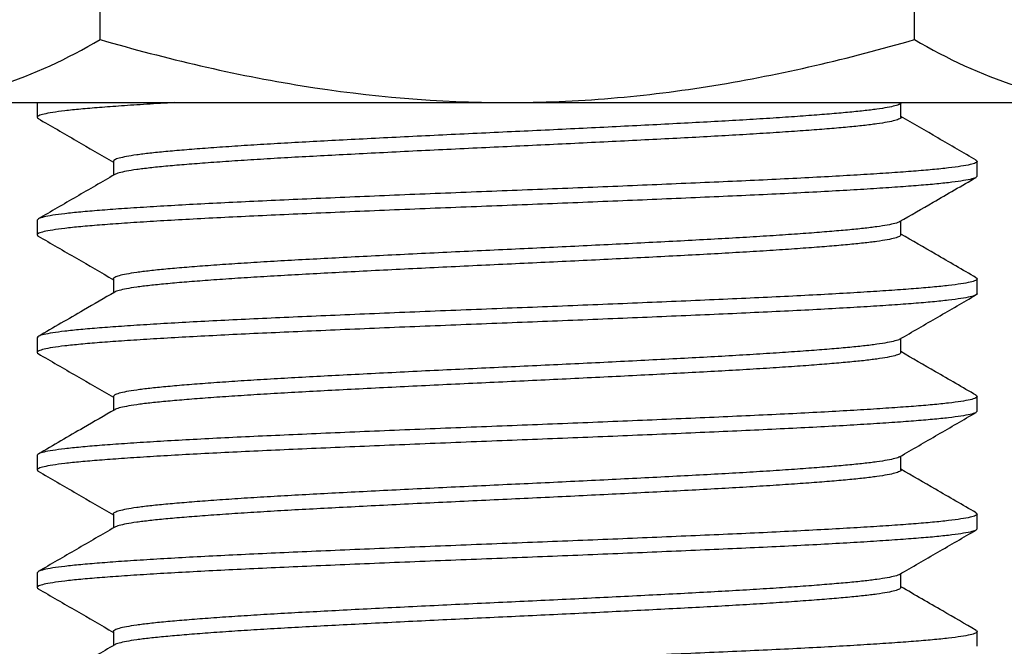
# Model space of a CAD drawing. Units: inches. Extents: x -138 to 554, y -312 to 351.
# Drawn here: x 158 to 159, y 7 to 8 of the extents above; entities that cross this region are included whole.
import ezdxf

# ---------------------------------------------------------------- set-up
doc = ezdxf.new("R2010")
doc.units = ezdxf.units.IN
doc.header["$LTSCALE"] = 0.08
doc.header["$MEASUREMENT"] = 0
doc.layers.add('TEXT', color=7, linetype='Continuous', lineweight=15)
doc.styles.add('ROMAND', font='romand.shx', dxfattribs={"oblique": 15})
doc.dimstyles.new('ROMAND-18', dxfattribs={"dimscale": 18, "dimtxt": 0.125, "dimasz": 0.125, "dimexe": 0.0625, "dimexo": 0.0625, "dimgap": 0.0625, "dimtad": 0, "dimtih": 1, "dimtoh": 1, "dimdec": 3, "dimzin": 0, "dimdsep": 46, "dimlunit": 4, "dimtxsty": 'ROMAND', "dimcen": 0, "dimadec": 0, "dimazin": 0, "dimtfac": 1, "dimtdec": 3, "dimtofl": 0, "dimtmove": 0, "dimatfit": 3, "dimfxl": 0, "dimtolj": 1, "dimtzin": 0, "dimarcsym": 0})

# ---------------------------------------------------------------- blocks, each defined once
blk = doc.blocks.new('*D19')
at = {"layer": 'DEFPOINTS', "color": 0}
for p in [(162.6345, 11.2023), (157.2906, 5.9399)]:
    blk.add_point(p, dxfattribs=at)
at = {"layer": 'TEXT', "color": 0, "lineweight": -2}
for p, q in [((166.9364, 15.4385), (163.1689, 11.7285)), ((167.6864, 15.4385), (166.9364, 15.4385))]:
    blk.add_line(p, q, dxfattribs=at)
at = {"layer": 'TEXT', "color": 0}
blk.add_solid([(163.0812, 11.8176), (163.2566, 11.6394), (162.6345, 11.2023)], dxfattribs=at)
at = {"layer": 'TEXT', "color": 0, "insert": (173.0726, 15.4385), "char_height": 0.75, "attachment_point": 5, "style": 'ROMAND'}
blk.add_mtext('\\A1;∅7{\\H1.000000x;\\S1/2;}"O.D. @\\PBOTTOM OF POLE', dxfattribs=at)
blk = doc.blocks.new('*D178')
at = {"layer": 'DEFPOINTS', "color": 0}
for p in [(168.169, 10.9865), (165.6113, 7.7711)]:
    blk.add_point(p, dxfattribs=at)
at = {"layer": 'TEXT', "color": 0, "lineweight": -2}
for p, q in [((159.2693, -0.2019), (165.1444, 7.1841)), ((158.5193, -0.2019), (159.2693, -0.2019))]:
    blk.add_line(p, q, dxfattribs=at)
at = {"layer": 'TEXT', "color": 0}
blk.add_solid([(165.0465, 7.2619), (165.2422, 7.1063), (165.6113, 7.7711)], dxfattribs=at)
at = {"layer": 'TEXT', "color": 0, "insert": (154.1153, -0.2019), "char_height": 0.75, "attachment_point": 5, "style": 'ROMAND'}
blk.add_mtext('\\A1;LEVELING NUT\\P(4 per post)', dxfattribs=at)

msp = doc.modelspace()

# ---------------------------------------------------------------- hatches: boundary and pattern name
h = msp.add_hatch()
h.set_pattern_fill('AR-CONC', color=256, scale=0.5, style=0)
h.set_pattern_definition([(50, (-111.5828, 17.571), (3.5863, -0.31376), [0.375, -4.125]), (355, (-111.5828, 17.571), (-0.693757, 3.76096), [0.3, -3.3]), (100.4514, (-111.284, 17.545), (2.892547, 3.447198), [0.3187, -3.50571]), (46.1842, (-111.5828, 18.571), (5.336205, -0.827595), [0.5625, -6.1875]), (96.6356, (-111.138, 18.502), (4.67331, 4.87059), [0.47805, -5.25856]), (351.1842, (-111.583, 18.571), (4.67331, 4.87059), [0.45, -4.95]), (21, (-111.0828, 18.321), (2.984535, -2.013094), [0.375, -4.125]), (326, (-111.0828, 18.321), (1.216577, 3.62575), [0.3, -3.3]), (71.4514, (-110.834, 18.1533), (4.201113, 1.612652), [0.3187, -3.50571]), (37.5, (-111.5828, 17.5711), (0.060799, 1.664469), [0, -3.26, 0, -3.35, 0, -3.3125]), (7.5, (-111.5828, 17.571), (1.315348, 1.972059), [0, -1.91, 0, -3.185, 0, -1.2625]), (327.5, (-112.6978, 17.5711), (2.669112, -0.1127744), [0, -1.25, 0, -3.9, 0, -5.175]), (317.5, (-113.1978, 17.571), (2.91593, 0.500525), [0, -1.625, 0, -2.59, 0, -3.675])])
h.paths.add_polyline_path([(158.72921, 5.05848, -0.3591241), (158.2297, 5.05848, -0.4293408), (157.73019, 5.05848), (157.73019, 7.77022), (153.1188, 7.77022), (153.1188, 1.77022), (165.50787, 1.77022), (165.50787, 4.3573, -0.3591241), (166.00787, 4.3573, -0.4293408), (166.50787, 4.3573), (166.50787, 1.77022), (171.1188, 1.77022), (171.1188, 7.77022), (166.50787, 7.77022), (166.50787, 5.05716, 0.0000015), (166.50788, 5.05716, -0.3591241), (166.00788, 5.05716, -0.4293552), (165.50787, 5.05718), (165.50787, 7.77022), (158.72921, 7.77022)])

# ---------------------------------------------------------------- linework, layer by layer
for p, q in [((157.79681, 7.83721), (157.79681, 8.70323)), ((158.66284, 7.83721), (158.66284, 8.70323)), ((153.1188, 7.77022), (171.1188, 7.77022)), ((157.58031, 7.77022), (158.22982, 7.77022)), ((157.7297, 7.77022), (157.7297, 7.7546)), ((158.22982, 7.77022), (158.87934, 7.77022)), ((158.22982, 7.77022), (158.87934, 7.77022)), ((158.64851, 7.7546), (158.64851, 7.76943)), ((157.81089, 7.70772), (157.81089, 7.69289)), ((158.7297, 7.6921), (158.7297, 7.70772)), ((157.7297, 7.64522), (157.7297, 7.6296)), ((158.64851, 7.6296), (158.64851, 7.64443)), ((157.81089, 7.58272), (157.81089, 7.56789)), ((158.7297, 7.5671), (158.7297, 7.58272)), ((157.7297, 7.52022), (157.7297, 7.5046)), ((158.64851, 7.50459), (158.64851, 7.51943)), ((157.81089, 7.45772), (157.81089, 7.44289)), ((158.7297, 7.4421), (158.7297, 7.45772)), ((157.7297, 7.39522), (157.7297, 7.3796)), ((158.64851, 7.3796), (158.64851, 7.39443)), ((157.81089, 7.33272), (157.81089, 7.31789)), ((158.7297, 7.3171), (158.7297, 7.33272)), ((157.7297, 7.27022), (157.7297, 7.2546)), ((158.64851, 7.25459), (158.64851, 7.26943)), ((157.81089, 7.20772), (157.81089, 7.19289)), ((158.7297, 7.1921), (158.7297, 7.20772))]:
    msp.add_line(p, q)
for points, knots in [([(157.58031, 7.77022), (157.58949, 7.77022), (157.59873, 7.77061), (157.61711, 7.77217), (157.62626, 7.77334), (157.65365, 7.77793), (157.67178, 7.78247), (157.72586, 7.79997), (157.76148, 7.81681), (157.79681, 7.83721)], [0, 0, 0, 0, 0.125, 0.125, 0.25, 0.25, 0.5, 0.5, 1, 1, 1, 1]), ([(157.79681, 7.83721), (157.83206, 7.82703), (157.86771, 7.81767), (157.93952, 7.80114), (157.97552, 7.794), (158.08387, 7.77652), (158.15657, 7.77022), (158.22982, 7.77022)], [0, 0, 0, 0, 0.25, 0.25, 0.5, 0.5, 1, 1, 1, 1]), ([(158.22982, 7.77022), (158.26648, 7.77022), (158.30333, 7.77179), (158.37703, 7.77798), (158.4135, 7.78257), (158.52188, 7.80017), (158.5928, 7.81699), (158.66284, 7.83721)], [0, 0, 0, 0, 0.25, 0.25, 0.5, 0.5, 1, 1, 1, 1]), ([(158.66284, 7.83721), (158.69825, 7.81676), (158.73393, 7.79991), (158.80603, 7.77661), (158.84246, 7.77022), (158.87934, 7.77022)], [0, 0, 0, 0, 0.5, 0.5, 1, 1, 1, 1]), ([(157.73087, 7.75325), (157.74445, 7.7454), (157.77112, 7.72996), (157.79779, 7.71451), (157.81089, 7.70693)], [0, 0, 0, 0, 0.5088565, 1, 1, 1, 1]), ([(158.72859, 7.70903), (158.71502, 7.71688), (158.68832, 7.73233), (158.66163, 7.74779), (158.64851, 7.75539)], [0, 0, 0, 0, 0.5084411, 1, 1, 1, 1]), ([(157.81223, 7.69367), (157.79867, 7.68581), (157.77153, 7.67009), (157.74438, 7.65438), (157.73081, 7.64653)], [0, 0, 0, 0, 0.4999056, 1, 1, 1, 1]), ([(158.64713, 7.64363), (158.659, 7.6505), (158.68613, 7.66622), (158.71328, 7.68193), (158.72854, 7.69076)], [0, 0, 0, 0, 0.4375268, 1, 1, 1, 1]), ([(157.73086, 7.62826), (157.74443, 7.62041), (157.77111, 7.60497), (157.79779, 7.58952), (157.81089, 7.58193)], [0, 0, 0, 0, 0.508747, 1, 1, 1, 1]), ([(158.72855, 7.58405), (158.71414, 7.59239), (158.68746, 7.60783), (158.66078, 7.62328), (158.64851, 7.63039)], [0, 0, 0, 0, 0.5400644, 1, 1, 1, 1]), ([(157.81228, 7.5687), (157.80125, 7.56231), (157.77411, 7.54659), (157.74697, 7.53088), (157.73086, 7.52156)], [0, 0, 0, 0, 0.4064398, 1, 1, 1, 1]), ([(158.64711, 7.51862), (158.66068, 7.52647), (158.68782, 7.54219), (158.71496, 7.5579), (158.72853, 7.56576)], [0, 0, 0, 0, 0.4999073, 1, 1, 1, 1]), ([(157.73085, 7.50327), (157.74442, 7.49541), (157.7711, 7.47997), (157.79778, 7.46452), (157.81089, 7.45693)], [0, 0, 0, 0, 0.5087303, 1, 1, 1, 1]), ([(158.72854, 7.45906), (158.71412, 7.4674), (158.68744, 7.48284), (158.66077, 7.49829), (158.64851, 7.50539)], [0, 0, 0, 0, 0.5404416, 1, 1, 1, 1]), ([(157.81229, 7.4437), (157.80126, 7.43732), (157.77413, 7.4216), (157.74698, 7.40589), (157.73087, 7.39656)], [0, 0, 0, 0, 0.4062299, 1, 1, 1, 1]), ([(158.64714, 7.39363), (158.66071, 7.40149), (158.68784, 7.41721), (158.71499, 7.43292), (158.72856, 7.44077)], [0, 0, 0, 0, 0.4999079, 1, 1, 1, 1]), ([(157.73087, 7.37826), (157.74444, 7.3704), (157.77112, 7.35496), (157.79779, 7.33951), (157.81089, 7.33193)], [0, 0, 0, 0, 0.5088005, 1, 1, 1, 1]), ([(158.72853, 7.33406), (158.71412, 7.3424), (158.68744, 7.35784), (158.66077, 7.37329), (158.64851, 7.38039)], [0, 0, 0, 0, 0.5404561, 1, 1, 1, 1]), ([(157.81227, 7.31869), (157.79871, 7.31083), (157.77157, 7.29512), (157.74443, 7.27941), (157.73086, 7.27156)], [0, 0, 0, 0, 0.49991, 1, 1, 1, 1]), ([(158.64711, 7.26862), (158.66067, 7.27647), (158.68781, 7.29219), (158.71495, 7.3079), (158.72853, 7.31575)], [0, 0, 0, 0, 0.4999068, 1, 1, 1, 1]), ([(157.73086, 7.25326), (157.74443, 7.24541), (157.77111, 7.22997), (157.79779, 7.21452), (157.81089, 7.20693)], [0, 0, 0, 0, 0.5087243, 1, 1, 1, 1]), ([(158.72854, 7.20906), (158.71667, 7.21593), (158.68999, 7.23137), (158.66331, 7.24682), (158.64851, 7.25539)], [0, 0, 0, 0, 0.4450775, 1, 1, 1, 1]), ([(157.81229, 7.1937), (157.79872, 7.18584), (157.77158, 7.17013), (157.74444, 7.15442), (157.73087, 7.14656)], [0, 0, 0, 0, 0.4999071, 1, 1, 1, 1])]:
    msp.add_open_spline(points, degree=3, knots=knots)
at = {"color": 8}
for points, knots in [([(157.87615, 7.77022), (157.86573, 7.76963), (157.84585, 7.76844), (157.8191, 7.76669), (157.79561, 7.76497), (157.77545, 7.76326), (157.7588, 7.76151), (157.7458, 7.75975), (157.73648, 7.75801), (157.73101, 7.75628), (157.72896, 7.75471), (157.73051, 7.7537), (157.7312, 7.75325)], [0.73399166, 0.73399166, 0.73399166, 0.73399166, 0.76153288, 0.78896756, 0.8161899, 0.84342451, 0.87086671, 0.8979195, 0.92496918, 0.95191394, 0.97865429, 1, 1, 1, 1]), ([(158.64704, 7.76864), (158.647, 7.76859), (158.64646, 7.76797), (158.64239, 7.76675), (158.6346, 7.76497), (158.6233, 7.76319), (158.60917, 7.76145), (158.5923, 7.75975), (158.57286, 7.75807), (158.55078, 7.75634), (158.52607, 7.75459), (158.49892, 7.75282), (158.46964, 7.75106), (158.43861, 7.74935), (158.40599, 7.74763), (158.37208, 7.74588), (158.33717, 7.74413), (158.30166, 7.74238), (158.26574, 7.74066), (158.22948, 7.73896), (158.193, 7.73726), (158.15644, 7.7355), (158.12031, 7.73372), (158.08504, 7.73194), (158.05123, 7.7302), (158.01909, 7.7285), (157.9887, 7.72682), (157.95998, 7.72509), (157.93302, 7.72334), (157.90818, 7.72157), (157.88578, 7.71981), (157.8661, 7.7181), (157.84921, 7.71638), (157.83527, 7.71463), (157.82436, 7.71288), (157.81662, 7.71113), (157.81179, 7.70941), (157.81119, 7.70828), (157.81089, 7.70772)], [0, 0, 0, 0, 0.0022137, 0.0309906, 0.0598778, 0.0887623, 0.1175312, 0.1455678, 0.1736203, 0.2018843, 0.2302553, 0.2591412, 0.2879141, 0.3164641, 0.3450269, 0.3738078, 0.4021804, 0.4305497, 0.4588088, 0.4868533, 0.5154096, 0.5441866, 0.5730737, 0.6019582, 0.6307271, 0.6587637, 0.6868162, 0.7150802, 0.7434512, 0.7723371, 0.80111, 0.82966, 0.8582228, 0.8870037, 0.9153763, 0.9437456, 0.9720047, 1, 1, 1, 1]), ([(158.64851, 7.7546), (158.64851, 7.7546), (158.64903, 7.75402), (158.6472, 7.75288), (158.64267, 7.75112), (158.63452, 7.74935), (158.62332, 7.74757), (158.60916, 7.74582), (158.5923, 7.74413), (158.57286, 7.74244), (158.55078, 7.74072), (158.52607, 7.73896), (158.49892, 7.7372), (158.46964, 7.73544), (158.43861, 7.73372), (158.40599, 7.73201), (158.37208, 7.73026), (158.33717, 7.7285), (158.30166, 7.72676), (158.26574, 7.72503), (158.22948, 7.72334), (158.193, 7.72163), (158.15644, 7.71987), (158.12031, 7.7181), (158.08504, 7.71632), (158.05123, 7.71457), (158.01909, 7.71288), (157.9887, 7.71119), (157.95998, 7.70947), (157.93302, 7.70771), (157.90818, 7.70595), (157.88578, 7.70419), (157.8661, 7.70247), (157.8492, 7.70076), (157.83528, 7.69901), (157.82431, 7.69725), (157.8168, 7.69551), (157.81288, 7.69431), (157.81236, 7.69371), (157.81233, 7.69367)], [0, 0, 0, 0, 0.0000457, 0.0285939, 0.0573626, 0.0862415, 0.1151177, 0.1438784, 0.1719071, 0.1999515, 0.2282075, 0.2565704, 0.285448, 0.3142127, 0.3427545, 0.3713092, 0.4000818, 0.4284463, 0.4568076, 0.4850586, 0.5130951, 0.5416433, 0.570412, 0.5992909, 0.6281671, 0.6569278, 0.6849565, 0.7130009, 0.7412569, 0.7696198, 0.7984974, 0.8272621, 0.8558039, 0.8843586, 0.9131312, 0.9414957, 0.9698569, 0.998108, 1, 1, 1, 1]), ([(158.72827, 7.70903), (158.72892, 7.70859), (158.73044, 7.70758), (158.72835, 7.70601), (158.72267, 7.70425), (158.71301, 7.70247), (158.69962, 7.70069), (158.68273, 7.69895), (158.66259, 7.69725), (158.63938, 7.69557), (158.61303, 7.69384), (158.58352, 7.69209), (158.55112, 7.69032), (158.51615, 7.68856), (158.47911, 7.68685), (158.44017, 7.68513), (158.39968, 7.68338), (158.358, 7.68163), (158.3156, 7.67988), (158.27273, 7.67816), (158.22944, 7.67646), (158.18588, 7.67476), (158.14224, 7.673), (158.0991, 7.67122), (158.057, 7.66944), (158.01663, 7.6677), (157.97826, 7.666), (157.94198, 7.66432), (157.9077, 7.66259), (157.87551, 7.66084), (157.84585, 7.65907), (157.8191, 7.65731), (157.79561, 7.6556), (157.77545, 7.65388), (157.75881, 7.65213), (157.74578, 7.65038), (157.73654, 7.64863), (157.73077, 7.64691), (157.73005, 7.64578), (157.7297, 7.64522)], [0, 0, 0, 0, 0.0207759, 0.0480201, 0.0754746, 0.103034, 0.1305909, 0.1580377, 0.1847862, 0.2115497, 0.2385149, 0.2655819, 0.2931401, 0.3205907, 0.3478289, 0.3750794, 0.4025376, 0.4296061, 0.4566716, 0.483632, 0.5103879, 0.5376322, 0.5650866, 0.5926461, 0.620203, 0.6476498, 0.6743983, 0.7011618, 0.7281269, 0.755194, 0.7827522, 0.8102028, 0.837441, 0.8646915, 0.8921497, 0.9192182, 0.9462836, 0.9732441, 1, 1, 1, 1]), ([(158.7297, 7.6921), (158.72933, 7.69153), (158.72859, 7.69038), (158.7226, 7.68862), (158.71303, 7.68685), (158.69961, 7.68507), (158.68273, 7.68332), (158.66259, 7.68163), (158.63938, 7.67994), (158.61303, 7.67822), (158.58352, 7.67646), (158.55112, 7.6747), (158.51615, 7.67294), (158.47911, 7.67122), (158.44017, 7.66951), (158.39968, 7.66776), (158.358, 7.666), (158.3156, 7.66426), (158.27273, 7.66253), (158.22944, 7.66084), (158.18588, 7.65913), (158.14224, 7.65737), (158.0991, 7.6556), (158.057, 7.65382), (158.01663, 7.65207), (157.97826, 7.65038), (157.94198, 7.64869), (157.9077, 7.64697), (157.87551, 7.64521), (157.84585, 7.64345), (157.8191, 7.64169), (157.79561, 7.63997), (157.77545, 7.63826), (157.7588, 7.63651), (157.7458, 7.63475), (157.73648, 7.63301), (157.73101, 7.63128), (157.72896, 7.62971), (157.73051, 7.6287), (157.73119, 7.62826)], [0, 0, 0, 0, 0.0272312, 0.0546725, 0.0822187, 0.1097624, 0.137196, 0.1639317, 0.1906823, 0.2176345, 0.2446886, 0.2722335, 0.299671, 0.3268961, 0.3541335, 0.3815785, 0.4086341, 0.4356865, 0.4626341, 0.4893771, 0.5166083, 0.5440496, 0.5715958, 0.5991395, 0.6265731, 0.6533088, 0.6800595, 0.7070116, 0.7340657, 0.7616107, 0.7890481, 0.8162733, 0.8435107, 0.8709557, 0.8980112, 0.9250637, 0.9520112, 0.9787543, 1, 1, 1, 1]), ([(158.64702, 7.64363), (158.64699, 7.64358), (158.64645, 7.64297), (158.64238, 7.64175), (158.6346, 7.63997), (158.6233, 7.63819), (158.60917, 7.63645), (158.5923, 7.63475), (158.57286, 7.63307), (158.55078, 7.63134), (158.52607, 7.62959), (158.49892, 7.62782), (158.46964, 7.62606), (158.43861, 7.62435), (158.40599, 7.62263), (158.37208, 7.62088), (158.33717, 7.61913), (158.30166, 7.61738), (158.26574, 7.61566), (158.22948, 7.61396), (158.193, 7.61226), (158.15644, 7.6105), (158.12031, 7.60872), (158.08504, 7.60694), (158.05123, 7.6052), (158.01909, 7.6035), (157.9887, 7.60182), (157.95998, 7.60009), (157.93302, 7.59834), (157.90818, 7.59657), (157.88578, 7.59481), (157.8661, 7.5931), (157.84921, 7.59138), (157.83526, 7.58963), (157.82439, 7.58788), (157.81652, 7.58613), (157.81217, 7.58441), (157.81037, 7.58328), (157.81089, 7.58272), (157.81089, 7.58272)], [0, 0, 0, 0, 0.00200324, 0.03078296, 0.05967291, 0.08856016, 0.11733183, 0.14537121, 0.17342638, 0.20169314, 0.23006689, 0.25895552, 0.28773125, 0.31628398, 0.34484958, 0.37363321, 0.40200854, 0.43038061, 0.45864247, 0.48668965, 0.51524875, 0.54402846, 0.57291841, 0.60180566, 0.63057734, 0.65861671, 0.68667189, 0.71493865, 0.7433124, 0.77220103, 0.80097676, 0.82952948, 0.85809509, 0.88687871, 0.91525404, 0.94362612, 0.97188798, 0.99993515, 1, 1, 1, 1]), ([(158.64851, 7.6296), (158.6482, 7.62903), (158.64758, 7.62788), (158.64257, 7.62612), (158.63455, 7.62435), (158.62331, 7.62257), (158.60916, 7.62082), (158.5923, 7.61913), (158.57286, 7.61744), (158.55078, 7.61572), (158.52607, 7.61396), (158.49892, 7.6122), (158.46964, 7.61044), (158.43861, 7.60872), (158.40599, 7.60701), (158.37208, 7.60526), (158.33717, 7.6035), (158.30166, 7.60176), (158.26574, 7.60003), (158.22948, 7.59834), (158.193, 7.59663), (158.15644, 7.59487), (158.12031, 7.5931), (158.08504, 7.59132), (158.05123, 7.58957), (158.01909, 7.58788), (157.9887, 7.58619), (157.95998, 7.58447), (157.93302, 7.58271), (157.90818, 7.58095), (157.88578, 7.57919), (157.8661, 7.57747), (157.8492, 7.57576), (157.83528, 7.57401), (157.82431, 7.57225), (157.8168, 7.57051), (157.8129, 7.56932), (157.81238, 7.56872), (157.81235, 7.5687)], [0, 0, 0, 0, 0.0285549, 0.0573383, 0.0862319, 0.1151229, 0.1438982, 0.1719412, 0.1999999, 0.2282703, 0.2566477, 0.28554, 0.3143194, 0.3428758, 0.371445, 0.4002323, 0.4286113, 0.456987, 0.4852525, 0.5133032, 0.541866, 0.5706494, 0.599543, 0.628434, 0.6572093, 0.6852523, 0.713311, 0.7415814, 0.7699588, 0.7988511, 0.8276305, 0.8561869, 0.8847562, 0.9135435, 0.9419224, 0.9702981, 0.9985636, 1, 1, 1, 1]), ([(158.72824, 7.58406), (158.72891, 7.58361), (158.73044, 7.58259), (158.72835, 7.58101), (158.72267, 7.57925), (158.71301, 7.57747), (158.69962, 7.57569), (158.68273, 7.57395), (158.66259, 7.57225), (158.63938, 7.57057), (158.61303, 7.56884), (158.58352, 7.56709), (158.55112, 7.56532), (158.51615, 7.56356), (158.47911, 7.56185), (158.44017, 7.56013), (158.39968, 7.55838), (158.358, 7.55663), (158.3156, 7.55488), (158.27273, 7.55316), (158.22944, 7.55146), (158.18588, 7.54976), (158.14224, 7.548), (158.0991, 7.54622), (158.057, 7.54444), (158.01663, 7.5427), (157.97826, 7.541), (157.94198, 7.53932), (157.9077, 7.53759), (157.87551, 7.53584), (157.84585, 7.53407), (157.8191, 7.53231), (157.79561, 7.5306), (157.77545, 7.52888), (157.75881, 7.52713), (157.74578, 7.52538), (157.73654, 7.52363), (157.73077, 7.52191), (157.73005, 7.52078), (157.7297, 7.52022)], [0, 0, 0, 0, 0.0211899, 0.0484227, 0.0758655, 0.1034133, 0.1309586, 0.1583937, 0.1851309, 0.2118831, 0.2388368, 0.2658924, 0.293439, 0.320878, 0.3481047, 0.3753436, 0.4027902, 0.4298473, 0.4569013, 0.4838504, 0.510595, 0.5378277, 0.5652705, 0.5928184, 0.6203636, 0.6477988, 0.674536, 0.7012882, 0.7282419, 0.7552975, 0.782844, 0.8102831, 0.8375097, 0.8647487, 0.8921953, 0.9192524, 0.9463063, 0.9732554, 1, 1, 1, 1]), ([(158.7297, 7.5671), (158.72933, 7.56653), (158.72859, 7.56538), (158.7226, 7.56362), (158.71303, 7.56185), (158.69961, 7.56007), (158.68273, 7.55832), (158.66259, 7.55663), (158.63938, 7.55494), (158.61303, 7.55322), (158.58352, 7.55146), (158.55112, 7.54969), (158.51615, 7.54794), (158.47911, 7.54622), (158.44017, 7.54451), (158.39968, 7.54276), (158.358, 7.541), (158.3156, 7.53926), (158.27273, 7.53753), (158.22944, 7.53584), (158.18588, 7.53413), (158.14224, 7.53237), (158.0991, 7.5306), (158.057, 7.52882), (158.01663, 7.52707), (157.97826, 7.52538), (157.94198, 7.52369), (157.9077, 7.52197), (157.87551, 7.52021), (157.84585, 7.51845), (157.8191, 7.51669), (157.79561, 7.51497), (157.77545, 7.51326), (157.7588, 7.51151), (157.7458, 7.50975), (157.73648, 7.50801), (157.73101, 7.50628), (157.72897, 7.50472), (157.7305, 7.50371), (157.73118, 7.50326)], [0, 0, 0, 0, 0.02723449, 0.05467908, 0.08222865, 0.10977566, 0.13721259, 0.16395147, 0.1907054, 0.21766083, 0.24471814, 0.27226646, 0.29970725, 0.32693567, 0.35417635, 0.38162468, 0.4086835, 0.43573922, 0.46268999, 0.4894363, 0.51667079, 0.54411538, 0.57166495, 0.59921196, 0.62664889, 0.65338778, 0.6801417, 0.70709713, 0.73415445, 0.76170276, 0.78914356, 0.81637197, 0.84361266, 0.87106098, 0.8981198, 0.92517552, 0.95212629, 0.9788726, 1, 1, 1, 1]), ([(158.64702, 7.51862), (158.64698, 7.51858), (158.64644, 7.51797), (158.64238, 7.51675), (158.6346, 7.51497), (158.6233, 7.51319), (158.60917, 7.51145), (158.5923, 7.50975), (158.57286, 7.50807), (158.55078, 7.50634), (158.52607, 7.50459), (158.49892, 7.50282), (158.46964, 7.50106), (158.43861, 7.49935), (158.40599, 7.49763), (158.37208, 7.49588), (158.33717, 7.49413), (158.30166, 7.49238), (158.26574, 7.49066), (158.22948, 7.48896), (158.193, 7.48726), (158.15644, 7.4855), (158.12031, 7.48372), (158.08504, 7.48194), (158.05123, 7.4802), (158.01909, 7.4785), (157.9887, 7.47682), (157.95998, 7.47509), (157.93302, 7.47334), (157.90818, 7.47157), (157.88578, 7.46981), (157.8661, 7.4681), (157.84921, 7.46638), (157.83527, 7.46463), (157.82436, 7.46288), (157.81662, 7.46113), (157.81179, 7.45941), (157.81119, 7.45828), (157.81089, 7.45772)], [0, 0, 0, 0, 0.001864, 0.0306507, 0.0595476, 0.0884419, 0.1172206, 0.1452667, 0.1733287, 0.2016023, 0.229983, 0.2588786, 0.2876613, 0.316221, 0.3447936, 0.3735842, 0.4019664, 0.4303453, 0.4586141, 0.4866681, 0.5152341, 0.5440208, 0.5729178, 0.601812, 0.6305907, 0.6586369, 0.6866989, 0.7149725, 0.7433531, 0.7722488, 0.8010315, 0.8295911, 0.8581637, 0.8869543, 0.9153365, 0.9437155, 0.9719842, 1, 1, 1, 1]), ([(158.64851, 7.5046), (158.6482, 7.50403), (158.64758, 7.50288), (158.64257, 7.50112), (158.63455, 7.49935), (158.62331, 7.49757), (158.60916, 7.49582), (158.5923, 7.49413), (158.57286, 7.49244), (158.55078, 7.49072), (158.52607, 7.48896), (158.49892, 7.4872), (158.46964, 7.48544), (158.43861, 7.48372), (158.40599, 7.48201), (158.37208, 7.48026), (158.33717, 7.4785), (158.30166, 7.47676), (158.26574, 7.47503), (158.22948, 7.47334), (158.193, 7.47163), (158.15644, 7.46987), (158.12031, 7.4681), (158.08504, 7.46632), (158.05123, 7.46457), (158.01909, 7.46288), (157.9887, 7.46119), (157.95998, 7.45947), (157.93302, 7.45771), (157.90818, 7.45595), (157.88578, 7.45419), (157.8661, 7.45247), (157.8492, 7.45076), (157.83528, 7.44901), (157.82431, 7.44725), (157.81681, 7.44551), (157.8129, 7.44432), (157.81238, 7.44373), (157.81236, 7.4437)], [0, 0, 0, 0, 0.0285506, 0.0573367, 0.0862332, 0.1151269, 0.143905, 0.1719506, 0.2000121, 0.2282852, 0.2566653, 0.2855603, 0.3143425, 0.3429016, 0.3714736, 0.4002637, 0.4286454, 0.4570238, 0.485292, 0.5133454, 0.5419109, 0.5706971, 0.5995935, 0.6284872, 0.6572653, 0.6853109, 0.7133724, 0.7416455, 0.7700256, 0.7989207, 0.8277028, 0.8562619, 0.8848339, 0.913624, 0.9420057, 0.9703841, 0.9986523, 1, 1, 1, 1]), ([(158.72824, 7.45906), (158.72891, 7.45861), (158.73044, 7.45759), (158.72835, 7.45601), (158.72267, 7.45425), (158.71301, 7.45247), (158.69962, 7.45069), (158.68273, 7.44895), (158.66259, 7.44725), (158.63938, 7.44557), (158.61303, 7.44384), (158.58352, 7.44209), (158.55112, 7.44032), (158.51615, 7.43856), (158.47911, 7.43685), (158.44017, 7.43513), (158.39968, 7.43338), (158.358, 7.43163), (158.3156, 7.42988), (158.27273, 7.42816), (158.22944, 7.42646), (158.18588, 7.42476), (158.14224, 7.423), (158.0991, 7.42122), (158.057, 7.41944), (158.01663, 7.4177), (157.97826, 7.416), (157.94198, 7.41432), (157.9077, 7.41259), (157.87551, 7.41084), (157.84585, 7.40907), (157.8191, 7.40731), (157.79561, 7.4056), (157.77545, 7.40388), (157.75881, 7.40213), (157.74578, 7.40038), (157.73654, 7.39863), (157.73077, 7.39691), (157.73005, 7.39578), (157.7297, 7.39522)], [0, 0, 0, 0, 0.0212648, 0.0484955, 0.0759362, 0.1034819, 0.1310251, 0.1584581, 0.1851933, 0.2119434, 0.2388951, 0.2659486, 0.293493, 0.32093, 0.3481546, 0.3753914, 0.4028359, 0.4298909, 0.4569429, 0.4838898, 0.5106324, 0.5378631, 0.5653038, 0.5928495, 0.6203926, 0.6478257, 0.6745609, 0.701311, 0.7282627, 0.7553162, 0.7828606, 0.8102976, 0.8375222, 0.864759, 0.8922035, 0.9192585, 0.9463105, 0.9732574, 1, 1, 1, 1]), ([(158.7297, 7.4421), (158.72933, 7.44153), (158.72859, 7.44038), (158.7226, 7.43862), (158.71303, 7.43685), (158.69961, 7.43507), (158.68273, 7.43332), (158.66259, 7.43163), (158.63938, 7.42994), (158.61303, 7.42822), (158.58352, 7.42646), (158.55112, 7.4247), (158.51615, 7.42294), (158.47911, 7.42122), (158.44017, 7.41951), (158.39968, 7.41776), (158.358, 7.416), (158.3156, 7.41426), (158.27273, 7.41253), (158.22944, 7.41084), (158.18588, 7.40913), (158.14224, 7.40737), (158.0991, 7.4056), (158.057, 7.40382), (158.01663, 7.40207), (157.97826, 7.40038), (157.94198, 7.39869), (157.9077, 7.39697), (157.87551, 7.39521), (157.84585, 7.39345), (157.8191, 7.39169), (157.79561, 7.38997), (157.77545, 7.38826), (157.7588, 7.38651), (157.7458, 7.38475), (157.73648, 7.38301), (157.73101, 7.38128), (157.72896, 7.37971), (157.73051, 7.3787), (157.73119, 7.37825)], [0, 0, 0, 0, 0.02723, 0.05467, 0.082215, 0.1097574, 0.1371897, 0.1639242, 0.1906736, 0.2176246, 0.2446774, 0.2722211, 0.2996573, 0.3268812, 0.3541174, 0.3815611, 0.4086154, 0.4356667, 0.4626129, 0.4893548, 0.5165848, 0.5440248, 0.5715698, 0.5991122, 0.6265445, 0.653279, 0.6800285, 0.7069794, 0.7340322, 0.7615759, 0.7890122, 0.816236, 0.8434722, 0.8709159, 0.8979703, 0.9250215, 0.9519678, 0.9787096, 1, 1, 1, 1]), ([(158.64703, 7.39363), (158.64699, 7.39359), (158.64645, 7.39297), (158.64239, 7.39175), (158.6346, 7.38997), (158.6233, 7.38819), (158.60917, 7.38645), (158.5923, 7.38475), (158.57286, 7.38307), (158.55078, 7.38134), (158.52607, 7.37959), (158.49892, 7.37782), (158.46964, 7.37606), (158.43861, 7.37435), (158.40599, 7.37263), (158.37208, 7.37088), (158.33717, 7.36913), (158.30166, 7.36738), (158.26574, 7.36566), (158.22948, 7.36396), (158.193, 7.36226), (158.15644, 7.3605), (158.12031, 7.35872), (158.08504, 7.35694), (158.05123, 7.3552), (158.01909, 7.3535), (157.9887, 7.35182), (157.95998, 7.35009), (157.93302, 7.34834), (157.90818, 7.34657), (157.88578, 7.34481), (157.8661, 7.3431), (157.84921, 7.34138), (157.83526, 7.33963), (157.82439, 7.33788), (157.81652, 7.33613), (157.81217, 7.3344), (157.81036, 7.3333), (157.81089, 7.33272), (157.81089, 7.33272)], [0, 0, 0, 0, 0.0021465, 0.0309234, 0.0598105, 0.0886949, 0.1174637, 0.1455003, 0.1735527, 0.2018167, 0.2301876, 0.2590734, 0.2878463, 0.3163962, 0.344959, 0.3737398, 0.4021123, 0.4304816, 0.4587406, 0.486785, 0.5153413, 0.5441182, 0.5730053, 0.6018897, 0.6306585, 0.6586951, 0.6867475, 0.7150115, 0.7433824, 0.7722682, 0.8010411, 0.829591, 0.8581538, 0.8869346, 0.9153071, 0.9436764, 0.9719354, 0.9999799, 1, 1, 1, 1]), ([(158.64851, 7.3796), (158.64851, 7.3796), (158.64903, 7.37903), (158.6472, 7.37788), (158.64267, 7.37612), (158.63452, 7.37435), (158.62332, 7.37257), (158.60916, 7.37082), (158.5923, 7.36913), (158.57286, 7.36744), (158.55078, 7.36572), (158.52607, 7.36396), (158.49892, 7.3622), (158.46964, 7.36044), (158.43861, 7.35872), (158.40599, 7.35701), (158.37208, 7.35526), (158.33717, 7.3535), (158.30166, 7.35176), (158.26574, 7.35003), (158.22948, 7.34834), (158.193, 7.34663), (158.15644, 7.34487), (158.12031, 7.3431), (158.08504, 7.34132), (158.05123, 7.33957), (158.01909, 7.33788), (157.9887, 7.33619), (157.95998, 7.33447), (157.93302, 7.33271), (157.90818, 7.33095), (157.88578, 7.32919), (157.8661, 7.32747), (157.8492, 7.32576), (157.83528, 7.32401), (157.82431, 7.32225), (157.8168, 7.32051), (157.8129, 7.31932), (157.81237, 7.31872), (157.81235, 7.31869)], [0, 0, 0, 0, 0.0000576, 0.028616, 0.057395, 0.0862842, 0.1151707, 0.1439417, 0.1719803, 0.2000348, 0.2283008, 0.2566739, 0.2855618, 0.3143368, 0.3428888, 0.3714536, 0.4002365, 0.4286111, 0.4569825, 0.4852436, 0.5132901, 0.5418485, 0.5706274, 0.5995167, 0.6284032, 0.6571741, 0.6852128, 0.7132672, 0.7415333, 0.7699063, 0.7987942, 0.8275692, 0.8561212, 0.8846861, 0.913469, 0.9418436, 0.9702149, 0.9984761, 1, 1, 1, 1]), ([(158.72823, 7.33406), (158.72891, 7.33362), (158.73044, 7.3326), (158.72835, 7.33101), (158.72267, 7.32925), (158.71301, 7.32747), (158.69962, 7.32569), (158.68273, 7.32395), (158.66259, 7.32225), (158.63938, 7.32057), (158.61303, 7.31884), (158.58352, 7.31709), (158.55112, 7.31532), (158.51615, 7.31356), (158.47911, 7.31185), (158.44017, 7.31013), (158.39968, 7.30838), (158.358, 7.30663), (158.3156, 7.30488), (158.27273, 7.30316), (158.22944, 7.30146), (158.18588, 7.29976), (158.14224, 7.298), (158.0991, 7.29622), (158.057, 7.29444), (158.01663, 7.2927), (157.97826, 7.291), (157.94198, 7.28932), (157.9077, 7.28759), (157.87551, 7.28584), (157.84585, 7.28407), (157.8191, 7.28231), (157.79561, 7.2806), (157.77545, 7.27888), (157.75881, 7.27713), (157.74578, 7.27538), (157.73654, 7.27363), (157.73077, 7.27191), (157.73005, 7.27078), (157.7297, 7.27022)], [0, 0, 0, 0, 0.0212979, 0.0485277, 0.0759675, 0.1035123, 0.1310545, 0.1584866, 0.1852209, 0.2119701, 0.2389209, 0.2659735, 0.293517, 0.320953, 0.3481767, 0.3754126, 0.4028561, 0.4299102, 0.4569612, 0.4839073, 0.510649, 0.5378787, 0.5653185, 0.5928633, 0.6204055, 0.6478377, 0.6745719, 0.7013211, 0.7282719, 0.7553245, 0.782868, 0.810304, 0.8375277, 0.8647636, 0.8922072, 0.9192613, 0.9463123, 0.9732583, 1, 1, 1, 1]), ([(158.7297, 7.3171), (158.72933, 7.31653), (158.72859, 7.31538), (158.7226, 7.31362), (158.71303, 7.31185), (158.69961, 7.31007), (158.68273, 7.30832), (158.66259, 7.30663), (158.63938, 7.30494), (158.61303, 7.30322), (158.58352, 7.30146), (158.55112, 7.29969), (158.51615, 7.29794), (158.47911, 7.29622), (158.44017, 7.29451), (158.39968, 7.29276), (158.358, 7.291), (158.3156, 7.28926), (158.27273, 7.28753), (158.22944, 7.28584), (158.18588, 7.28413), (158.14224, 7.28237), (158.0991, 7.2806), (158.057, 7.27882), (158.01663, 7.27707), (157.97826, 7.27538), (157.94198, 7.27369), (157.9077, 7.27197), (157.87551, 7.27021), (157.84585, 7.26845), (157.8191, 7.26669), (157.79561, 7.26497), (157.77545, 7.26326), (157.7588, 7.26151), (157.7458, 7.25975), (157.73648, 7.25801), (157.73101, 7.25628), (157.72896, 7.25471), (157.73051, 7.2537), (157.73119, 7.25326)], [0, 0, 0, 0, 0.0272311, 0.0546723, 0.0822184, 0.109762, 0.1371955, 0.1639311, 0.1906817, 0.2176337, 0.2446877, 0.2722326, 0.2996699, 0.326895, 0.3541323, 0.3815772, 0.4086326, 0.435685, 0.4626324, 0.4893754, 0.5166065, 0.5440476, 0.5715938, 0.5991374, 0.6265709, 0.6533064, 0.680057, 0.7070091, 0.7340631, 0.7616079, 0.7890453, 0.8162703, 0.8435076, 0.8709525, 0.898008, 0.9250603, 0.9520078, 0.9787507, 1, 1, 1, 1]), ([(158.64701, 7.26861), (158.64698, 7.26858), (158.64644, 7.26797), (158.64238, 7.26675), (158.6346, 7.26497), (158.6233, 7.26319), (158.60917, 7.26145), (158.5923, 7.25975), (158.57286, 7.25807), (158.55078, 7.25634), (158.52607, 7.25459), (158.49892, 7.25282), (158.46964, 7.25106), (158.43861, 7.24935), (158.40599, 7.24763), (158.37208, 7.24588), (158.33717, 7.24413), (158.30166, 7.24238), (158.26574, 7.24066), (158.22948, 7.23896), (158.193, 7.23726), (158.15644, 7.2355), (158.12031, 7.23372), (158.08504, 7.23194), (158.05123, 7.2302), (158.01909, 7.2285), (157.9887, 7.22682), (157.95998, 7.22509), (157.93302, 7.22334), (157.90818, 7.22157), (157.88578, 7.21981), (157.8661, 7.2181), (157.84921, 7.21638), (157.83526, 7.21463), (157.82439, 7.21288), (157.81652, 7.21113), (157.81217, 7.2094), (157.81036, 7.2083), (157.81089, 7.20772), (157.81089, 7.20772)], [0, 0, 0, 0, 0.0018327, 0.0306186, 0.0595147, 0.0884082, 0.117186, 0.1452314, 0.1732926, 0.2015654, 0.2299452, 0.2588401, 0.287622, 0.3161808, 0.3447525, 0.3735423, 0.4019238, 0.4303019, 0.4585698, 0.486623, 0.5151882, 0.5439741, 0.5728703, 0.6017637, 0.6305416, 0.6585869, 0.6866481, 0.714921, 0.7433008, 0.7721956, 0.8009775, 0.8295364, 0.8581081, 0.8868979, 0.9152793, 0.9436575, 0.9719254, 0.9999786, 1, 1, 1, 1]), ([(158.64851, 7.25459), (158.6482, 7.25402), (158.64758, 7.25288), (158.64257, 7.25112), (158.63455, 7.24935), (158.62331, 7.24757), (158.60916, 7.24582), (158.5923, 7.24413), (158.57286, 7.24244), (158.55078, 7.24072), (158.52607, 7.23896), (158.49892, 7.2372), (158.46964, 7.23544), (158.43861, 7.23372), (158.40599, 7.23201), (158.37208, 7.23026), (158.33717, 7.2285), (158.30166, 7.22676), (158.26574, 7.22503), (158.22948, 7.22334), (158.193, 7.22163), (158.15644, 7.21987), (158.12031, 7.2181), (158.08504, 7.21632), (158.05123, 7.21457), (158.01909, 7.21288), (157.9887, 7.21119), (157.95998, 7.20947), (157.93302, 7.20771), (157.90818, 7.20595), (157.88578, 7.20419), (157.8661, 7.20247), (157.8492, 7.20076), (157.83528, 7.19901), (157.82431, 7.19725), (157.81681, 7.19551), (157.8129, 7.19432), (157.81238, 7.19373), (157.81236, 7.1937)], [0, 0, 0, 0, 0.0285119, 0.0572992, 0.0861967, 0.1150915, 0.1438708, 0.1719175, 0.1999801, 0.2282543, 0.2566355, 0.2855317, 0.314315, 0.3428752, 0.3714483, 0.4002395, 0.4286223, 0.4570019, 0.4852711, 0.5133257, 0.5418923, 0.5706796, 0.5995771, 0.628472, 0.6572512, 0.685298, 0.7133605, 0.7416347, 0.7700159, 0.7989121, 0.8276954, 0.8562557, 0.8848288, 0.91362, 0.9420028, 0.9703823, 0.9986516, 1, 1, 1, 1]), ([(158.72824, 7.20906), (158.72891, 7.20861), (158.73044, 7.20759), (158.72835, 7.20601), (158.72267, 7.20425), (158.71301, 7.20247), (158.69962, 7.20069), (158.68273, 7.19895), (158.66259, 7.19725), (158.63938, 7.19557), (158.61303, 7.19384), (158.58352, 7.19209), (158.55112, 7.19032), (158.51615, 7.18856), (158.47911, 7.18685), (158.44017, 7.18513), (158.39968, 7.18338), (158.358, 7.18163), (158.3156, 7.17988), (158.27273, 7.17816), (158.22944, 7.17646), (158.18588, 7.17476), (158.14224, 7.173), (158.0991, 7.17122), (158.057, 7.16944), (158.01663, 7.1677), (157.97826, 7.166), (157.94198, 7.16432), (157.9077, 7.16259), (157.87551, 7.16084), (157.84585, 7.15907), (157.8191, 7.15731), (157.79561, 7.1556), (157.77545, 7.15388), (157.75881, 7.15213), (157.74578, 7.15038), (157.73654, 7.14863), (157.73077, 7.14691), (157.73005, 7.14578), (157.7297, 7.14522)], [0, 0, 0, 0, 0.0212319, 0.0484634, 0.0759051, 0.1034517, 0.1309958, 0.1584298, 0.1851658, 0.2119169, 0.2388695, 0.2659239, 0.2934693, 0.3209071, 0.3481326, 0.3753704, 0.4028158, 0.4298717, 0.4569246, 0.4838725, 0.5106159, 0.5378475, 0.5652892, 0.5928358, 0.6203799, 0.6478139, 0.6745499, 0.701301, 0.7282535, 0.755308, 0.7828533, 0.8102912, 0.8375167, 0.8647545, 0.8921999, 0.9192558, 0.9463086, 0.9732565, 1, 1, 1, 1])]:
    msp.add_open_spline(points, degree=3, knots=knots, dxfattribs=at)
msp.add_open_spline([(158.64714, 7.76863), (158.64805, 7.76916), (158.64897, 7.76969), (158.64988, 7.77022)], degree=3)

# ---------------------------------------------------------------- dimensions: what is measured, and where the dimension line sits
at = {"layer": 'TEXT'}
for p1, p2, text, picture, middle in [((157.29061, 5.93988), (162.63451, 11.20227), '<>O.D. @\\PBOTTOM OF POLE', '*D19', (173.07256, 15.43851)), ((168.16896, 10.98654), (165.61126, 7.77106), 'LEVELING NUT\\P(4 per post)', '*D178', (154.11526, -0.2019))]:
    dim = msp.add_diameter_dim_2p(p1=p1, p2=p2, text=text, dimstyle='ROMAND-18', override={"dimscale": 6}, dxfattribs=at)
    dim.commit()
    dim.dimension.update_dxf_attribs({"geometry": picture, "text_midpoint": middle, "dimtype": 163})

doc.saveas('drawing.dxf')
